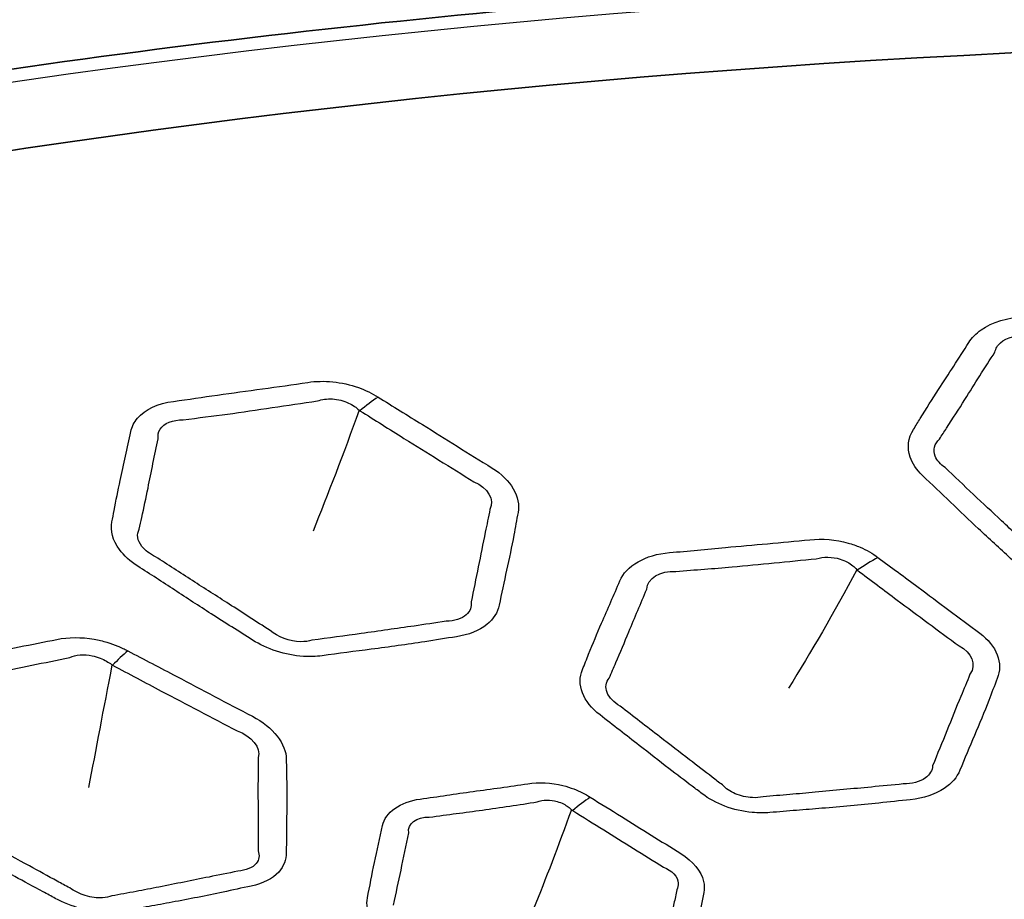
# Model space of a CAD drawing. Units: millimetres. Extents: x 35 to 2065, y 35 to 1449.
# Drawn here: x 1341 to 1354, y 786 to 797 of the extents above; entities that cross this region are included whole.
import ezdxf

# ---------------------------------------------------------------- set-up
doc = ezdxf.new("R2010")
doc.units = ezdxf.units.MM
doc.header["$LTSCALE"] = 5
doc.layers.add('Visible (ISO)', color=7, linetype='Continuous', lineweight=35)
doc.layers.add('Visible Narrow (ISO)', color=7, linetype='Continuous', lineweight=25)

msp = doc.modelspace()

# ---------------------------------------------------------------- linework, layer by layer
at = {"layer": 'Visible (ISO)'}
for centre, major_axis, start_param, end_param in [((1361.105, 780.288), (-56.751, 0), 3.153484, 6.271294), ((1361.105, 783.577), (72.45, 0), 2.90003, 6.524748)]:
    msp.add_ellipse(centre, major_axis=major_axis, ratio=0.34202, start_param=start_param, end_param=end_param, dxfattribs=at)
msp.add_ellipse((1361.105, 779.898), major_axis=(49.859, 0), ratio=0.34202, dxfattribs=at)
for points, knots in [([(1288.889, 784.179), (1288.987, 786.814), (1290.303, 789.43), (1295.234, 794.415), (1298.905, 796.784), (1308.231, 801.004), (1313.884, 802.852), (1326.594, 805.842), (1333.646, 806.984), (1348.439, 808.45), (1356.176, 808.774), (1371.558, 808.572), (1379.2, 808.047), (1393.617, 806.198), (1400.39, 804.876), (1412.387, 801.565), (1417.607, 799.577), (1425.973, 795.125), (1429.114, 792.663), (1432.477, 788.159), (1433.247, 786.173), (1433.321, 784.179)], [3.154303, 3.154303, 3.154303, 3.154303, 3.467796, 3.467796, 3.78885, 3.78885, 4.109893, 4.109893, 4.430408, 4.430408, 4.750721, 4.750721, 5.07099, 5.07099, 5.391333, 5.391333, 5.711936, 5.711936, 6.033156, 6.033156, 6.270475, 6.270475, 6.270475, 6.270475]), ([(1308.834, 779.63), (1308.834, 781.538), (1309.659, 783.418), (1312.853, 787.068), (1315.382, 788.836), (1321.91, 792.006), (1325.924, 793.403), (1334.987, 795.671), (1340.025, 796.547), (1350.631, 797.706), (1356.194, 797.99), (1367.296, 797.943), (1372.832, 797.613), (1383.331, 796.368), (1388.291, 795.454), (1397.148, 793.125), (1401.04, 791.71), (1407.384, 788.488), (1409.828, 786.681), (1412.681, 783.113), (1413.376, 781.382), (1413.376, 779.63)], [0, 0, 0, 0, 0.290818, 0.290818, 0.613462, 0.613462, 0.938935, 0.938935, 1.261606, 1.261606, 1.583181, 1.583181, 1.904492, 1.904492, 2.226114, 2.226114, 2.548918, 2.548918, 2.874626, 2.874626, 3.141593, 3.141593, 3.141593, 3.141593])]:
    msp.add_open_spline(points, degree=3, knots=knots, dxfattribs=at)
at = {"layer": 'Visible Narrow (ISO)'}
for centre, major_axis in [((1361.105, 784.046), (72.021, 0)), ((1361.105, 780.249), (-51.333, 0))]:
    msp.add_ellipse(centre, major_axis=major_axis, ratio=0.34202, dxfattribs=at)
for centre, major_axis, ratio, start_param, end_param in [((1361.105, 781.114), (-56.774, 0), 0.34202, 3.132062, 6.292716), ((1361.105, 781.284), (56.9, 0), 0.34202, 5.132686, 10.575277), ((1345.494, 790.31), (-1.309, -2.13), 0.441545, 3.906399, 4.056081), ((1352.196, 788.207), (-1.479, -2.015), 0.530664, 3.985504, 4.135009), ((1342.094, 786.949), (-1.153, -2.218), 0.343016, 3.841214, 3.990718), ((1348.351, 785.422), (-1.046, -1.704), 0.441279, 3.906433, 4.086585)]:
    msp.add_ellipse(centre, major_axis=major_axis, ratio=ratio, start_param=start_param, end_param=end_param, dxfattribs=at)
for points, knots in [([(1357.075, 793.118), (1357.045, 793.145), (1357.013, 793.172), (1356.941, 793.222), (1356.902, 793.245), (1356.768, 793.313), (1356.661, 793.349), (1356.439, 793.392), (1356.323, 793.4), (1356.211, 793.394), (1355.998, 793.382), (1355.786, 793.372), (1355.36, 793.355), (1355.147, 793.347), (1354.728, 793.328), (1354.521, 793.316), (1354.314, 793.308), (1354.093, 793.3), (1353.884, 793.237), (1353.671, 793.085), (1353.617, 793.028), (1353.578, 792.967), (1353.512, 792.863), (1353.446, 792.759), (1353.312, 792.553), (1353.244, 792.45), (1353.095, 792.22), (1353.016, 792.093), (1352.909, 791.917), (1352.879, 791.869), (1352.849, 791.822), (1352.777, 791.71), (1352.761, 791.58), (1352.833, 791.37), (1352.889, 791.288), (1352.966, 791.215), (1353.09, 791.098), (1353.214, 790.981), (1353.459, 790.745), (1353.581, 790.627), (1353.844, 790.38), (1353.987, 790.251), (1354.126, 790.121), (1354.268, 789.987), (1354.487, 789.885), (1354.809, 789.837), (1354.896, 789.832), (1354.98, 789.835), (1355.212, 789.844), (1355.444, 789.852), (1355.929, 789.869), (1356.181, 789.879), (1356.582, 789.903), (1356.731, 789.913), (1356.881, 789.921), (1357.053, 789.93), (1357.22, 789.973), (1357.468, 790.105), (1357.559, 790.187), (1357.615, 790.278), (1357.707, 790.427), (1357.8, 790.575), (1357.99, 790.871), (1358.084, 791.02), (1358.23, 791.266), (1358.286, 791.362), (1358.345, 791.457), (1358.465, 791.652), (1358.419, 791.889), (1358.228, 792.064), (1357.992, 792.279), (1357.759, 792.494), (1357.375, 792.846), (1357.224, 792.981), (1357.075, 793.118)], [0, 0, 0, 0, 0.008692, 0.008692, 0.017384, 0.017384, 0.03713, 0.03713, 0.056481, 0.056481, 0.056481, 0.093054, 0.093054, 0.129629, 0.129629, 0.16529, 0.16529, 0.16529, 0.203274, 0.203274, 0.221098, 0.221098, 0.221098, 0.251416, 0.251416, 0.281736, 0.281736, 0.318902, 0.318902, 0.33285, 0.33285, 0.33285, 0.36582, 0.36582, 0.388235, 0.388235, 0.388235, 0.424209, 0.424209, 0.460186, 0.460186, 0.500409, 0.500409, 0.500409, 0.541637, 0.541637, 0.556238, 0.556238, 0.556238, 0.596246, 0.596246, 0.639716, 0.639716, 0.665537, 0.665537, 0.665537, 0.69524, 0.69524, 0.72137, 0.72137, 0.72137, 0.763883, 0.763883, 0.806398, 0.806398, 0.833545, 0.833545, 0.833545, 0.888933, 0.888933, 0.888933, 0.956994, 0.956994, 1, 1, 1, 1]), ([(1353.922, 792.841), (1353.931, 792.886), (1353.957, 792.929), (1354.077, 793.037), (1354.216, 793.073), (1354.357, 793.056)], [-0.22109823, -0.22109823, -0.22109823, -0.22109823, -0.20327417, -0.20327417, -0.16529025, -0.16529025, -0.16529025, -0.16529025]), ([(1353.192, 791.694), (1353.222, 791.744), (1353.254, 791.792), (1353.367, 791.966), (1353.447, 792.089), (1353.59, 792.318), (1353.655, 792.423), (1353.788, 792.633), (1353.856, 792.738), (1353.922, 792.841)], [-0.3328498, -0.3328498, -0.3328498, -0.3328498, -0.3189018, -0.3189018, -0.2817362, -0.2817362, -0.2514158, -0.2514158, -0.2210982, -0.2210982, -0.2210982, -0.2210982]), ([(1345.787, 792.247), (1345.748, 792.271), (1345.707, 792.294), (1345.62, 792.337), (1345.574, 792.356), (1345.42, 792.411), (1345.305, 792.437), (1345.077, 792.46), (1344.964, 792.457), (1344.859, 792.442), (1344.661, 792.412), (1344.463, 792.383), (1344.065, 792.329), (1343.866, 792.303), (1343.475, 792.247), (1343.285, 792.217), (1343.091, 792.191), (1342.886, 792.164), (1342.712, 792.083), (1342.569, 791.915), (1342.539, 791.855), (1342.526, 791.792), (1342.504, 791.684), (1342.481, 791.576), (1342.434, 791.361), (1342.409, 791.254), (1342.357, 791.015), (1342.331, 790.883), (1342.297, 790.701), (1342.288, 790.652), (1342.278, 790.602), (1342.253, 790.486), (1342.287, 790.357), (1342.436, 790.157), (1342.52, 790.081), (1342.62, 790.016), (1342.782, 789.912), (1342.944, 789.808), (1343.265, 789.598), (1343.425, 789.492), (1343.767, 789.272), (1343.952, 789.159), (1344.132, 789.043), (1344.318, 788.924), (1344.563, 788.842), (1344.886, 788.823), (1344.97, 788.826), (1345.049, 788.836), (1345.265, 788.865), (1345.481, 788.894), (1345.934, 788.953), (1346.17, 788.985), (1346.542, 789.043), (1346.68, 789.066), (1346.82, 789.087), (1346.98, 789.111), (1347.123, 789.168), (1347.309, 789.32), (1347.364, 789.408), (1347.384, 789.503), (1347.415, 789.657), (1347.448, 789.811), (1347.516, 790.119), (1347.55, 790.273), (1347.596, 790.528), (1347.612, 790.627), (1347.633, 790.726), (1347.674, 790.928), (1347.54, 791.158), (1347.29, 791.312), (1346.983, 791.503), (1346.678, 791.694), (1346.177, 792.006), (1345.981, 792.126), (1345.787, 792.247)], [0, 0, 0, 0, 0.008692, 0.008692, 0.017384, 0.017384, 0.03713, 0.03713, 0.056481, 0.056481, 0.056481, 0.093054, 0.093054, 0.129629, 0.129629, 0.16529, 0.16529, 0.16529, 0.203274, 0.203274, 0.221098, 0.221098, 0.221098, 0.251416, 0.251416, 0.281736, 0.281736, 0.318902, 0.318902, 0.33285, 0.33285, 0.33285, 0.36582, 0.36582, 0.388235, 0.388235, 0.388235, 0.424209, 0.424209, 0.460186, 0.460186, 0.500409, 0.500409, 0.500409, 0.541637, 0.541637, 0.556238, 0.556238, 0.556238, 0.596246, 0.596246, 0.639716, 0.639716, 0.665537, 0.665537, 0.665537, 0.69524, 0.69524, 0.72137, 0.72137, 0.72137, 0.763883, 0.763883, 0.806398, 0.806398, 0.833545, 0.833545, 0.833545, 0.888933, 0.888933, 0.888933, 0.956994, 0.956994, 1, 1, 1, 1]), ([(1344.988, 792.197), (1345.045, 792.218), (1345.115, 792.227), (1345.259, 792.218), (1345.332, 792.199), (1345.425, 792.156), (1345.452, 792.141), (1345.499, 792.108), (1345.512, 792.099), (1345.538, 792.073)], [-0.05648134, -0.05648134, -0.05648134, -0.05648134, -0.03712966, -0.03712966, -0.01738358, -0.01738358, -0.00869179, -0.00869179, -0.00068274, -0.00068274, -0.00068274, -0.00068274]), ([(1343.218, 791.946), (1343.419, 791.976), (1343.61, 791.997), (1343.995, 792.049), (1344.19, 792.079), (1344.588, 792.139), (1344.79, 792.167), (1344.988, 792.197)], [-0.1652903, -0.1652903, -0.1652903, -0.1652903, -0.1296293, -0.1296293, -0.0930539, -0.0930539, -0.0564813, -0.0564813, -0.0564813, -0.0564813]), ([(1345.548, 792.067), (1345.747, 791.945), (1345.936, 791.823), (1346.434, 791.514), (1346.745, 791.32), (1347.051, 791.131)], [-1, -1, -1, -1, -0.9569939, -0.9569939, -0.888933, -0.888933, -0.888933, -0.888933]), ([(1342.888, 791.698), (1342.881, 791.742), (1342.889, 791.787), (1342.962, 791.904), (1343.08, 791.951), (1343.218, 791.946)], [-0.22109823, -0.22109823, -0.22109823, -0.22109823, -0.20327417, -0.20327417, -0.16529025, -0.16529025, -0.16529025, -0.16529025]), ([(1342.638, 790.506), (1342.648, 790.558), (1342.659, 790.608), (1342.699, 790.789), (1342.727, 790.917), (1342.775, 791.155), (1342.796, 791.263), (1342.841, 791.481), (1342.866, 791.59), (1342.888, 791.698)], [-0.3328498, -0.3328498, -0.3328498, -0.3328498, -0.3189018, -0.3189018, -0.2817362, -0.2817362, -0.2514158, -0.2514158, -0.2210982, -0.2210982, -0.2210982, -0.2210982]), ([(1353.265, 791.317), (1353.203, 791.359), (1353.157, 791.412), (1353.103, 791.549), (1353.124, 791.632), (1353.192, 791.694)], [-0.38823504, -0.38823504, -0.38823504, -0.38823504, -0.36582038, -0.36582038, -0.33284981, -0.33284981, -0.33284981, -0.33284981]), ([(1354.425, 790.225), (1354.277, 790.36), (1354.147, 790.487), (1353.888, 790.731), (1353.763, 790.846), (1353.513, 791.082), (1353.388, 791.201), (1353.265, 791.317)], [-0.5004087, -0.5004087, -0.5004087, -0.5004087, -0.4601862, -0.4601862, -0.4242092, -0.4242092, -0.388235, -0.388235, -0.388235, -0.388235]), ([(1347.263, 790.767), (1347.244, 790.664), (1347.221, 790.565), (1347.168, 790.315), (1347.139, 790.164), (1347.079, 789.856), (1347.045, 789.699), (1347.014, 789.546)], [-0.8335453, -0.8335453, -0.8335453, -0.8335453, -0.806398, -0.806398, -0.7638828, -0.7638828, -0.7213704, -0.7213704, -0.7213704, -0.7213704]), ([(1342.852, 790.142), (1342.779, 790.178), (1342.715, 790.226), (1342.612, 790.356), (1342.6, 790.44), (1342.638, 790.506)], [-0.38823504, -0.38823504, -0.38823504, -0.38823504, -0.36582038, -0.36582038, -0.33284981, -0.33284981, -0.33284981, -0.33284981]), ([(1352.38, 790.132), (1352.346, 790.158), (1352.309, 790.183), (1352.229, 790.229), (1352.187, 790.25), (1352.093, 790.289), (1352.04, 790.308), (1351.824, 790.368), (1351.645, 790.383), (1351.479, 790.366), (1351.109, 790.329), (1350.738, 790.298), (1350.122, 790.243), (1349.877, 790.217), (1349.631, 790.197), (1349.315, 790.171), (1349.057, 790.021), (1348.975, 789.825), (1348.897, 789.639), (1348.817, 789.453), (1348.676, 789.131), (1348.619, 788.995), (1348.537, 788.79), (1348.511, 788.722), (1348.482, 788.654), (1348.442, 788.558), (1348.441, 788.451), (1348.522, 788.243), (1348.603, 788.141), (1348.714, 788.055), (1348.887, 787.921), (1349.061, 787.787), (1349.362, 787.551), (1349.492, 787.449), (1349.725, 787.27), (1349.828, 787.193), (1349.974, 787.083), (1350.018, 787.049), (1350.062, 787.016), (1350.147, 786.951), (1350.249, 786.894), (1350.475, 786.809), (1350.598, 786.781), (1350.8, 786.763), (1350.878, 786.762), (1350.954, 786.768), (1351.071, 786.778), (1351.188, 786.788), (1351.417, 786.806), (1351.529, 786.815), (1351.892, 786.845), (1352.142, 786.867), (1352.529, 786.908), (1352.667, 786.924), (1352.806, 786.938), (1352.977, 786.955), (1353.136, 787.007), (1353.352, 787.152), (1353.423, 787.236), (1353.46, 787.327), (1353.523, 787.48), (1353.586, 787.633), (1353.717, 787.938), (1353.782, 788.092), (1353.878, 788.342), (1353.914, 788.439), (1353.953, 788.536), (1354.035, 788.735), (1353.944, 788.97), (1353.722, 789.135), (1353.449, 789.336), (1353.179, 789.539), (1352.733, 789.872), (1352.555, 790.002), (1352.38, 790.132)], [0, 0, 0, 0, 0.008617, 0.008617, 0.017235, 0.017235, 0.026977, 0.026977, 0.056292, 0.056292, 0.056292, 0.121652, 0.121652, 0.165184, 0.165184, 0.165184, 0.220989, 0.220989, 0.220989, 0.274253, 0.274253, 0.313332, 0.313332, 0.332688, 0.332688, 0.332688, 0.360359, 0.360359, 0.388033, 0.388033, 0.388033, 0.431305, 0.431305, 0.464086, 0.464086, 0.489301, 0.489301, 0.500185, 0.500185, 0.500185, 0.521397, 0.521397, 0.542615, 0.542615, 0.556005, 0.556005, 0.556005, 0.576711, 0.576711, 0.596573, 0.596573, 0.640832, 0.640832, 0.665468, 0.665468, 0.665468, 0.695869, 0.695869, 0.721303, 0.721303, 0.721303, 0.764007, 0.764007, 0.806714, 0.806714, 0.833454, 0.833454, 0.833454, 0.888802, 0.888802, 0.888802, 0.956459, 0.956459, 1, 1, 1, 1]), ([(1351.566, 790.116), (1351.661, 790.144), (1351.778, 790.142), (1351.914, 790.101), (1351.946, 790.087), (1352.002, 790.057), (1352.026, 790.041), (1352.068, 790.006), (1352.079, 789.997), (1352.101, 789.969)], [-0.05629151, -0.05629151, -0.05629151, -0.05629151, -0.02697749, -0.02697749, -0.01723475, -0.01723475, -0.00861738, -0.00861738, -0.00049858, -0.00049858, -0.00049858, -0.00049858]), ([(1344.364, 789.171), (1344.172, 789.29), (1344.001, 789.404), (1343.663, 789.62), (1343.501, 789.723), (1343.175, 789.933), (1343.012, 790.039), (1342.852, 790.142)], [-0.5004087, -0.5004087, -0.5004087, -0.5004087, -0.4601862, -0.4601862, -0.4242092, -0.4242092, -0.388235, -0.388235, -0.388235, -0.388235]), ([(1349.716, 789.947), (1349.973, 789.972), (1350.213, 789.986), (1350.82, 790.041), (1351.198, 790.079), (1351.566, 790.116)], [-0.1651839, -0.1651839, -0.1651839, -0.1651839, -0.121652, -0.121652, -0.0562915, -0.0562915, -0.0562915, -0.0562915]), ([(1352.108, 789.964), (1352.288, 789.832), (1352.458, 789.701), (1352.903, 789.37), (1353.179, 789.164), (1353.45, 788.965)], [-1, -1, -1, -1, -0.9564586, -0.9564586, -0.8888017, -0.8888017, -0.8888017, -0.8888017]), ([(1348.836, 788.542), (1348.864, 788.613), (1348.894, 788.68), (1348.982, 788.882), (1349.038, 789.015), (1349.171, 789.338), (1349.253, 789.529), (1349.33, 789.715)], [-0.3326878, -0.3326878, -0.3326878, -0.3326878, -0.3133319, -0.3133319, -0.2742532, -0.2742532, -0.2209886, -0.2209886, -0.2209886, -0.2209886]), ([(1347.014, 789.546), (1347.025, 789.485), (1347.002, 789.423), (1346.89, 789.325), (1346.793, 789.294), (1346.685, 789.291)], [-0.72137043, -0.72137043, -0.72137043, -0.72137043, -0.69524015, -0.69524015, -0.66553703, -0.66553703, -0.66553703, -0.66553703]), ([(1346.685, 789.291), (1346.54, 789.268), (1346.4, 789.248), (1346.029, 789.195), (1345.8, 789.162), (1345.351, 789.098), (1345.13, 789.069), (1344.915, 789.04)], [-0.665537, -0.665537, -0.665537, -0.665537, -0.6397164, -0.6397164, -0.5962457, -0.5962457, -0.5562385, -0.5562385, -0.5562385, -0.5562385]), ([(1344.915, 789.04), (1344.872, 789.028), (1344.822, 789.021), (1344.621, 789.024), (1344.462, 789.084), (1344.364, 789.171)], [-0.55623849, -0.55623849, -0.55623849, -0.55623849, -0.54163662, -0.54163662, -0.50040871, -0.50040871, -0.50040871, -0.50040871]), ([(1342.486, 788.901), (1342.443, 788.924), (1342.399, 788.945), (1342.307, 788.983), (1342.26, 788.999), (1342.157, 789.03), (1342.1, 789.044), (1341.874, 789.084), (1341.701, 789.083), (1341.552, 789.052), (1341.221, 788.984), (1340.886, 788.921), (1340.333, 788.814), (1340.116, 788.767), (1339.895, 788.725), (1339.612, 788.672), (1339.431, 788.503), (1339.431, 788.303), (1339.431, 788.113), (1339.429, 787.923), (1339.425, 787.595), (1339.425, 787.456), (1339.43, 787.248), (1339.432, 787.179), (1339.432, 787.11), (1339.432, 787.012), (1339.473, 786.907), (1339.629, 786.709), (1339.743, 786.616), (1339.879, 786.542), (1340.092, 786.425), (1340.304, 786.308), (1340.675, 786.102), (1340.834, 786.013), (1341.119, 785.858), (1341.244, 785.791), (1341.423, 785.695), (1341.477, 785.666), (1341.53, 785.637), (1341.634, 785.58), (1341.751, 785.533), (1341.993, 785.469), (1342.118, 785.453), (1342.313, 785.452), (1342.385, 785.459), (1342.453, 785.471), (1342.558, 785.491), (1342.663, 785.511), (1342.868, 785.549), (1342.97, 785.567), (1343.296, 785.628), (1343.52, 785.671), (1343.866, 785.746), (1343.989, 785.773), (1344.114, 785.799), (1344.267, 785.831), (1344.396, 785.896), (1344.543, 786.058), (1344.577, 786.146), (1344.577, 786.239), (1344.577, 786.395), (1344.578, 786.55), (1344.584, 786.862), (1344.585, 787.018), (1344.58, 787.273), (1344.577, 787.371), (1344.577, 787.469), (1344.577, 787.672), (1344.402, 787.895), (1344.129, 788.038), (1343.795, 788.212), (1343.464, 788.388), (1342.917, 788.676), (1342.7, 788.788), (1342.486, 788.901)], [0, 0, 0, 0, 0.008617, 0.008617, 0.017235, 0.017235, 0.026977, 0.026977, 0.056292, 0.056292, 0.056292, 0.121652, 0.121652, 0.165184, 0.165184, 0.165184, 0.220989, 0.220989, 0.220989, 0.274253, 0.274253, 0.313332, 0.313332, 0.332688, 0.332688, 0.332688, 0.360359, 0.360359, 0.388033, 0.388033, 0.388033, 0.431305, 0.431305, 0.464086, 0.464086, 0.489301, 0.489301, 0.500185, 0.500185, 0.500185, 0.521397, 0.521397, 0.542615, 0.542615, 0.556005, 0.556005, 0.556005, 0.576711, 0.576711, 0.596573, 0.596573, 0.640832, 0.640832, 0.665468, 0.665468, 0.665468, 0.695869, 0.695869, 0.721303, 0.721303, 0.721303, 0.764007, 0.764007, 0.806714, 0.806714, 0.833454, 0.833454, 0.833454, 0.888802, 0.888802, 0.888802, 0.956459, 0.956459, 1, 1, 1, 1]), ([(1341.72, 788.814), (1341.799, 788.85), (1341.91, 788.858), (1342.052, 788.829), (1342.088, 788.818), (1342.151, 788.794), (1342.18, 788.78), (1342.232, 788.749), (1342.246, 788.741), (1342.277, 788.716)], [-0.05629151, -0.05629151, -0.05629151, -0.05629151, -0.02697749, -0.02697749, -0.01723475, -0.01723475, -0.00861738, -0.00861738, -0.00049858, -0.00049858, -0.00049858, -0.00049858]), ([(1340.061, 788.486), (1340.29, 788.533), (1340.507, 788.568), (1341.051, 788.675), (1341.389, 788.745), (1341.72, 788.814)], [-0.1651839, -0.1651839, -0.1651839, -0.1651839, -0.121652, -0.121652, -0.0562915, -0.0562915, -0.0562915, -0.0562915]), ([(1342.284, 788.712), (1342.504, 788.597), (1342.714, 788.483), (1343.258, 788.198), (1343.596, 788.019), (1343.928, 787.846)], [-1, -1, -1, -1, -0.9564586, -0.9564586, -0.8888017, -0.8888017, -0.8888017, -0.8888017]), ([(1353.593, 788.592), (1353.554, 788.492), (1353.513, 788.396), (1353.409, 788.149), (1353.35, 788), (1353.228, 787.694), (1353.161, 787.538), (1353.1, 787.386)], [-0.8334539, -0.8334539, -0.8334539, -0.8334539, -0.8067137, -0.8067137, -0.764007, -0.764007, -0.7213032, -0.7213032, -0.7213032, -0.7213032]), ([(1348.981, 788.17), (1348.897, 788.218), (1348.833, 788.285), (1348.78, 788.42), (1348.791, 788.488), (1348.836, 788.542)], [-0.3880331, -0.3880331, -0.3880331, -0.3880331, -0.36035904, -0.36035904, -0.33268782, -0.33268782, -0.33268782, -0.33268782]), ([(1350.329, 787.132), (1350.282, 787.167), (1350.238, 787.201), (1350.092, 787.313), (1349.994, 787.389), (1349.766, 787.565), (1349.635, 787.665), (1349.328, 787.9), (1349.153, 788.037), (1348.981, 788.17)], [-0.5001846, -0.5001846, -0.5001846, -0.5001846, -0.4893013, -0.4893013, -0.4640855, -0.4640855, -0.431305, -0.431305, -0.3880331, -0.3880331, -0.3880331, -0.3880331]), ([(1344.205, 787.493), (1344.208, 787.391), (1344.205, 787.293), (1344.202, 787.041), (1344.204, 786.89), (1344.207, 786.579), (1344.205, 786.419), (1344.205, 786.265)], [-0.8334539, -0.8334539, -0.8334539, -0.8334539, -0.8067137, -0.8067137, -0.764007, -0.764007, -0.7213032, -0.7213032, -0.7213032, -0.7213032]), ([(1353.1, 787.386), (1353.098, 787.327), (1353.064, 787.268), (1352.933, 787.173), (1352.827, 787.145), (1352.714, 787.146)], [-0.72130323, -0.72130323, -0.72130323, -0.72130323, -0.69586918, -0.69586918, -0.66546796, -0.66546796, -0.66546796, -0.66546796]), ([(1348.585, 786.971), (1348.552, 786.992), (1348.518, 787.012), (1348.446, 787.048), (1348.408, 787.065), (1348.323, 787.097), (1348.274, 787.112), (1348.071, 787.162), (1347.907, 787.17), (1347.761, 787.148), (1347.522, 787.112), (1347.282, 787.08), (1346.807, 787.015), (1346.576, 786.978), (1346.342, 786.947), (1346.076, 786.911), (1345.881, 786.77), (1345.845, 786.596), (1345.811, 786.433), (1345.775, 786.271), (1345.704, 785.954), (1345.679, 785.797), (1345.646, 785.642), (1345.61, 785.47), (1345.728, 785.269), (1345.946, 785.129), (1346.162, 784.989), (1346.377, 784.848), (1346.779, 784.586), (1346.971, 784.468), (1347.16, 784.347), (1347.38, 784.206), (1347.699, 784.132), (1347.963, 784.167), (1348.237, 784.203), (1348.513, 784.237), (1348.988, 784.304), (1349.186, 784.338), (1349.386, 784.368), (1349.651, 784.408), (1349.845, 784.555), (1349.881, 784.733), (1349.909, 784.868), (1349.937, 785.003), (1349.998, 785.271), (1350.025, 785.405), (1350.059, 785.598), (1350.069, 785.657), (1350.081, 785.715), (1350.091, 785.762), (1350.09, 785.811), (1350.051, 785.995), (1349.941, 786.128), (1349.781, 786.227), (1349.519, 786.39), (1349.258, 786.554), (1348.859, 786.802), (1348.721, 786.886), (1348.585, 786.971)], [0, 0, 0, 0, 0.00882, 0.00882, 0.017639, 0.017639, 0.028107, 0.028107, 0.060742, 0.060742, 0.060742, 0.114079, 0.114079, 0.166285, 0.166285, 0.166285, 0.225537, 0.225537, 0.225537, 0.280869, 0.280869, 0.333928, 0.333928, 0.333928, 0.392491, 0.392491, 0.392491, 0.450737, 0.450737, 0.501312, 0.501312, 0.501312, 0.560481, 0.560481, 0.560481, 0.6217, 0.6217, 0.666566, 0.666566, 0.666566, 0.725736, 0.725736, 0.725736, 0.77078, 0.77078, 0.815268, 0.815268, 0.834557, 0.834557, 0.834557, 0.850244, 0.850244, 0.893122, 0.893122, 0.893122, 0.963496, 0.963496, 1, 1, 1, 1]), ([(1350.864, 786.977), (1350.821, 786.968), (1350.773, 786.963), (1350.647, 786.968), (1350.567, 786.986), (1350.429, 787.045), (1350.371, 787.086), (1350.329, 787.132)], [-0.55600487, -0.55600487, -0.55600487, -0.55600487, -0.54261478, -0.54261478, -0.52139742, -0.52139742, -0.50018458, -0.50018458, -0.50018458, -0.50018458]), ([(1352.714, 787.146), (1352.57, 787.131), (1352.43, 787.118), (1352.045, 787.082), (1351.802, 787.059), (1351.442, 787.026), (1351.329, 787.016), (1351.099, 786.996), (1350.98, 786.987), (1350.864, 786.977)], [-0.665468, -0.665468, -0.665468, -0.665468, -0.640832, -0.640832, -0.5965725, -0.5965725, -0.5767105, -0.5767105, -0.5560049, -0.5560049, -0.5560049, -0.5560049]), ([(1346.463, 786.707), (1346.71, 786.744), (1346.932, 786.767), (1347.399, 786.837), (1347.646, 786.872), (1347.884, 786.908)], [-0.1662851, -0.1662851, -0.1662851, -0.1662851, -0.1140789, -0.1140789, -0.060742, -0.060742, -0.060742, -0.060742]), ([(1347.884, 786.908), (1347.959, 786.938), (1348.06, 786.94), (1348.179, 786.906), (1348.207, 786.895), (1348.255, 786.87), (1348.276, 786.857), (1348.31, 786.831), (1348.32, 786.823), (1348.337, 786.805)], [-0.06074202, -0.06074202, -0.06074202, -0.06074202, -0.02810673, -0.02810673, -0.01763926, -0.01763926, -0.00881963, -0.00881963, -0.00151148, -0.00151148, -0.00151148, -0.00151148]), ([(1348.354, 786.794), (1348.495, 786.708), (1348.628, 786.623), (1349.022, 786.377), (1349.29, 786.21), (1349.551, 786.049)], [-1, -1, -1, -1, -0.963496, -0.963496, -0.8931218, -0.8931218, -0.8931218, -0.8931218]), ([(1341.721, 785.774), (1341.664, 785.804), (1341.61, 785.834), (1341.432, 785.931), (1341.311, 785.998), (1341.031, 786.151), (1340.871, 786.237), (1340.496, 786.442), (1340.281, 786.561), (1340.07, 786.677)], [-0.5001846, -0.5001846, -0.5001846, -0.5001846, -0.4893013, -0.4893013, -0.4640855, -0.4640855, -0.431305, -0.431305, -0.3880331, -0.3880331, -0.3880331, -0.3880331]), ([(1345.992, 785.545), (1346.022, 785.712), (1346.059, 785.855), (1346.122, 786.171), (1346.159, 786.339), (1346.192, 786.501)], [-0.3339284, -0.3339284, -0.3339284, -0.3339284, -0.2808688, -0.2808688, -0.2255368, -0.2255368, -0.2255368, -0.2255368]), ([(1344.205, 786.265), (1344.228, 786.206), (1344.219, 786.145), (1344.134, 786.041), (1344.044, 786.004), (1343.937, 785.996)], [-0.72130323, -0.72130323, -0.72130323, -0.72130323, -0.69586918, -0.69586918, -0.66546796, -0.66546796, -0.66546796, -0.66546796]), ([(1343.937, 785.996), (1343.808, 785.967), (1343.683, 785.943), (1343.336, 785.874), (1343.119, 785.83), (1342.797, 785.766), (1342.696, 785.747), (1342.489, 785.707), (1342.383, 785.688), (1342.278, 785.668)], [-0.665468, -0.665468, -0.665468, -0.665468, -0.640832, -0.640832, -0.5965725, -0.5965725, -0.5767105, -0.5767105, -0.5560049, -0.5560049, -0.5560049, -0.5560049]), ([(1349.551, 786.049), (1349.662, 786.008), (1349.742, 785.921), (1349.748, 785.808), (1349.741, 785.778), (1349.725, 785.75)], [-0.89312179, -0.89312179, -0.89312179, -0.89312179, -0.85024391, -0.85024391, -0.83455715, -0.83455715, -0.83455715, -0.83455715]), ([(1342.278, 785.668), (1342.243, 785.655), (1342.2, 785.647), (1342.082, 785.64), (1342.002, 785.651), (1341.85, 785.697), (1341.779, 785.732), (1341.721, 785.774)], [-0.55600487, -0.55600487, -0.55600487, -0.55600487, -0.54261478, -0.54261478, -0.52139742, -0.52139742, -0.50018458, -0.50018458, -0.50018458, -0.50018458]), ([(1349.725, 785.75), (1349.715, 785.688), (1349.702, 785.629), (1349.66, 785.438), (1349.635, 785.31), (1349.583, 785.043), (1349.552, 784.904), (1349.526, 784.77)], [-0.8345571, -0.8345571, -0.8345571, -0.8345571, -0.8152683, -0.8152683, -0.7707804, -0.7707804, -0.7257361, -0.7257361, -0.7257361, -0.7257361])]:
    msp.add_open_spline(points, degree=3, knots=knots, dxfattribs=at)
for points in [[(1345.538, 792.073), (1345.328, 791.495), (1345.124, 790.964), (1344.929, 790.48)], [(1345.538, 792.073), (1345.541, 792.071), (1345.545, 792.069), (1345.548, 792.067)], [(1347.051, 791.131), (1347.232, 791.058), (1347.329, 790.894), (1347.263, 790.767)], [(1349.33, 789.715), (1349.334, 789.856), (1349.511, 789.963), (1349.716, 789.947)], [(1352.101, 789.969), (1351.796, 789.402), (1351.495, 788.882), (1351.2, 788.409)], [(1352.101, 789.969), (1352.103, 789.968), (1352.106, 789.966), (1352.108, 789.964)], [(1353.45, 788.965), (1353.618, 788.884), (1353.684, 788.716), (1353.593, 788.592)], [(1342.277, 788.716), (1342.165, 788.13), (1342.062, 787.592), (1341.97, 787.101)], [(1342.277, 788.716), (1342.279, 788.714), (1342.282, 788.713), (1342.284, 788.712)], [(1343.928, 787.846), (1344.12, 787.782), (1344.246, 787.622), (1344.205, 787.493)], [(1348.337, 786.805), (1348.163, 786.324), (1347.996, 785.889), (1347.837, 785.499)], [(1348.337, 786.805), (1348.342, 786.802), (1348.349, 786.798), (1348.354, 786.794)], [(1346.192, 786.501), (1346.169, 786.62), (1346.294, 786.717), (1346.463, 786.707)]]:
    msp.add_open_spline(points, degree=3, dxfattribs=at)

doc.saveas('drawing.dxf')
